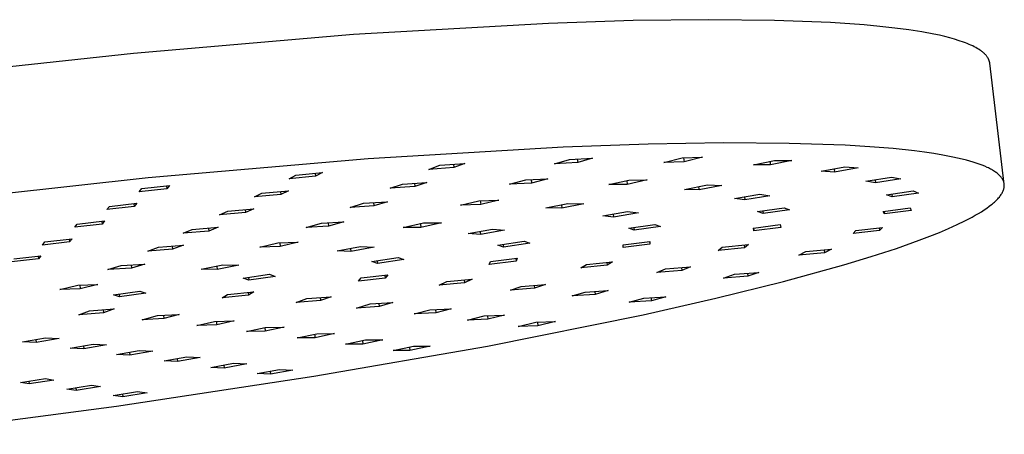
# Model space of a CAD drawing. Units: millimetres. Extents: x -628 to 416, y -1510 to 1545.
# Drawn here: x -286 to -170, y -237 to -188 of the extents above; entities that cross this region are included whole.
import ezdxf

# ---------------------------------------------------------------- set-up
doc = ezdxf.new("R2010")
doc.units = ezdxf.units.MM
doc.header["$MEASUREMENT"] = 0
doc.layers.add('Default', color=7, linetype='Continuous', true_color=0x000000)

msp = doc.modelspace()

# ---------------------------------------------------------------- linework, layer by layer
at = {"layer": 'Default', "color": 7, "true_color": 0xffffff}
for p, q in [((-214.04, -188.35), (-224.01, -188.68)), ((-205.17, -188.24), (-214.04, -188.35)), ((-197.45, -188.32), (-205.17, -188.24)), ((-190.89, -188.58), (-197.45, -188.32)), ((-224.01, -188.68), (-246.9, -190)), ((-186.92, -188.86), (-190.89, -188.58)), ((-185.08, -189.03), (-186.92, -188.86)), ((-183.33, -189.22), (-185.08, -189.03)), ((-181.69, -189.44), (-183.33, -189.22)), ((-180.16, -189.68), (-181.69, -189.44)), ((-246.9, -190), (-272.73, -192.2)), ((-178.75, -189.94), (-180.16, -189.68)), ((-178.09, -190.08), (-178.75, -189.94)), ((-177.46, -190.23), (-178.09, -190.08)), ((-176.87, -190.38), (-177.46, -190.23)), ((-176.31, -190.54), (-176.87, -190.38)), ((-175.78, -190.71), (-176.31, -190.54)), ((-175.28, -190.88), (-175.78, -190.71)), ((-175.05, -190.96), (-175.28, -190.88)), ((-174.82, -191.05), (-175.05, -190.96)), ((-174.6, -191.14), (-174.82, -191.05)), ((-174.39, -191.23), (-174.6, -191.14)), ((-174.19, -191.33), (-174.39, -191.23)), ((-174, -191.42), (-174.19, -191.33)), ((-173.82, -191.52), (-174, -191.42)), ((-173.65, -191.62), (-173.82, -191.52)), ((-173.49, -191.71), (-173.65, -191.62)), ((-173.33, -191.82), (-173.49, -191.71)), ((-173.26, -191.87), (-173.33, -191.82)), ((-173.19, -191.92), (-173.26, -191.87)), ((-272.73, -192.2), (-299.84, -195.18)), ((-173.12, -191.97), (-173.19, -191.92)), ((-173.05, -192.02), (-173.12, -191.97)), ((-172.99, -192.07), (-173.05, -192.02)), ((-172.93, -192.13), (-172.99, -192.07)), ((-172.87, -192.18), (-172.93, -192.13)), ((-172.81, -192.23), (-172.87, -192.18)), ((-172.76, -192.29), (-172.81, -192.23)), ((-172.71, -192.34), (-172.76, -192.29)), ((-172.66, -192.39), (-172.71, -192.34)), ((-172.61, -192.45), (-172.66, -192.39)), ((-172.56, -192.5), (-172.61, -192.45)), ((-172.52, -192.56), (-172.56, -192.5)), ((-172.48, -192.61), (-172.52, -192.56)), ((-172.44, -192.67), (-172.48, -192.61)), ((-172.41, -192.73), (-172.44, -192.67)), ((-172.37, -192.78), (-172.41, -192.73)), ((-172.36, -192.81), (-172.37, -192.78)), ((-172.34, -192.84), (-172.36, -192.81)), ((-172.33, -192.87), (-172.34, -192.84)), ((-172.32, -192.9), (-172.33, -192.87)), ((-172.3, -192.93), (-172.32, -192.9)), ((-172.29, -192.96), (-172.3, -192.93)), ((-172.28, -192.99), (-172.29, -192.96)), ((-172.27, -193.01), (-172.28, -192.99)), ((-172.26, -193.04), (-172.27, -193.01)), ((-172.25, -193.07), (-172.26, -193.04)), ((-172.24, -193.1), (-172.25, -193.07)), ((-172.23, -193.13), (-172.24, -193.1)), ((-172.22, -193.16), (-172.23, -193.13)), ((-172.21, -193.19), (-172.22, -193.16)), ((-172.2, -193.22), (-172.21, -193.19)), ((-172.2, -193.25), (-172.2, -193.22)), ((-172.19, -193.28), (-172.2, -193.25)), ((-172.19, -193.31), (-172.19, -193.28)), ((-172.18, -193.34), (-172.19, -193.31)), ((-172.18, -193.37), (-172.18, -193.34)), ((-170.49, -207.56), (-172.18, -193.37)), ((-222.27, -203.22), (-245.16, -204.59)), ((-212.3, -202.87), (-222.27, -203.22)), ((-203.44, -202.73), (-212.3, -202.87)), ((-195.73, -202.78), (-203.44, -202.73)), ((-189.17, -203.01), (-195.73, -202.78)), ((-186.25, -203.18), (-189.17, -203.01)), ((-183.53, -203.4), (-186.25, -203.18)), ((-181.02, -203.67), (-183.53, -203.4)), ((-245.16, -204.59), (-270.98, -206.82)), ((-221.51, -204.68), (-218.81, -204.53)), ((-218.81, -204.53), (-220.56, -205.04)), ((-210.46, -205.01), (-208.3, -204.48)), ((-208.3, -204.48), (-205.91, -204.42)), ((-208.13, -204.48), (-208.07, -204.94)), ((-205.91, -204.42), (-208.07, -204.94)), ((-179.85, -203.82), (-181.02, -203.67)), ((-178.74, -203.98), (-179.85, -203.82)), ((-177.68, -204.16), (-178.74, -203.98)), ((-176.7, -204.35), (-177.68, -204.16)), ((-175.77, -204.55), (-176.7, -204.35)), ((-174.92, -204.76), (-175.77, -204.55)), ((-238.06, -205.84), (-236.76, -205.36)), ((-235.1, -205.61), (-238.06, -205.84)), ((-236.76, -205.36), (-233.8, -205.13)), ((-235.15, -205.23), (-235.1, -205.61)), ((-233.8, -205.13), (-235.1, -205.61)), ((-223.27, -205.19), (-221.51, -204.68)), ((-220.56, -205.04), (-223.27, -205.19)), ((-220.61, -204.63), (-220.56, -205.04)), ((-208.07, -204.94), (-210.46, -205.01)), ((-199.94, -205.3), (-197.44, -204.78)), ((-197.94, -205.32), (-199.94, -205.3)), ((-197.99, -204.89), (-197.94, -205.32)), ((-195.44, -204.79), (-197.94, -205.32)), ((-197.44, -204.78), (-195.44, -204.79)), ((-191.97, -206.05), (-189.2, -205.54)), ((-190.44, -205.77), (-190.4, -206.15)), ((-187.62, -205.64), (-190.4, -206.15)), ((-189.2, -205.54), (-187.62, -205.64)), ((-174.52, -204.87), (-174.92, -204.76)), ((-174.14, -204.98), (-174.52, -204.87)), ((-173.77, -205.1), (-174.14, -204.98)), ((-173.42, -205.22), (-173.77, -205.1)), ((-173.09, -205.35), (-173.42, -205.22)), ((-172.78, -205.47), (-173.09, -205.35)), ((-172.49, -205.6), (-172.78, -205.47)), ((-172.35, -205.67), (-172.49, -205.6)), ((-172.22, -205.73), (-172.35, -205.67)), ((-172.09, -205.8), (-172.22, -205.73)), ((-270.98, -206.82), (-298.09, -209.81)), ((-254.46, -206.94), (-253.65, -206.5)), ((-251.33, -206.64), (-254.46, -206.94)), ((-253.65, -206.5), (-250.51, -206.21)), ((-251.37, -206.29), (-251.33, -206.64)), ((-250.51, -206.21), (-251.33, -206.64)), ((-190.4, -206.15), (-191.97, -206.05)), ((-186.72, -207.24), (-183.74, -206.75)), ((-183.74, -206.75), (-182.63, -206.93)), ((-171.96, -205.87), (-172.09, -205.8)), ((-171.85, -205.94), (-171.96, -205.87)), ((-171.73, -206.01), (-171.85, -205.94)), ((-171.62, -206.08), (-171.73, -206.01)), ((-171.52, -206.15), (-171.62, -206.08)), ((-171.42, -206.22), (-171.52, -206.15)), ((-171.32, -206.29), (-171.42, -206.22)), ((-171.23, -206.37), (-171.32, -206.29)), ((-171.15, -206.44), (-171.23, -206.37)), ((-171.07, -206.52), (-171.15, -206.44)), ((-170.99, -206.59), (-171.07, -206.52)), ((-170.92, -206.67), (-170.99, -206.59)), ((-170.86, -206.75), (-170.92, -206.67)), ((-170.8, -206.82), (-170.86, -206.75)), ((-170.74, -206.9), (-170.8, -206.82)), ((-170.69, -206.98), (-170.74, -206.9)), ((-271.74, -208.09), (-268.51, -207.73)), ((-268.85, -207.77), (-268.81, -208.12)), ((-268.51, -207.73), (-268.81, -208.12)), ((-242.58, -208.06), (-241.15, -207.57)), ((-239.69, -207.86), (-242.58, -208.06)), ((-241.15, -207.57), (-238.27, -207.37)), ((-239.74, -207.47), (-239.69, -207.86)), ((-238.27, -207.37), (-239.69, -207.86)), ((-228.56, -207.57), (-226.64, -207.06)), ((-225.99, -207.46), (-228.56, -207.57)), ((-226.64, -207.06), (-224.07, -206.95)), ((-226.04, -207.03), (-225.99, -207.46)), ((-224.07, -206.95), (-225.99, -207.46)), ((-216.92, -207.62), (-214.57, -207.09)), ((-214.75, -207.6), (-216.92, -207.62)), ((-214.8, -207.14), (-214.75, -207.6)), ((-212.4, -207.07), (-214.75, -207.6)), ((-214.57, -207.09), (-212.4, -207.07)), ((-208.03, -208.19), (-205.34, -207.67)), ((-206.37, -207.87), (-206.32, -208.26)), ((-203.63, -207.74), (-206.32, -208.26)), ((-205.34, -207.67), (-203.63, -207.74)), ((-185.61, -207.42), (-186.72, -207.24)), ((-185.65, -207.07), (-185.61, -207.42)), ((-182.63, -206.93), (-185.61, -207.42)), ((-170.65, -207.06), (-170.69, -206.98)), ((-170.61, -207.14), (-170.65, -207.06)), ((-170.57, -207.22), (-170.61, -207.14)), ((-170.54, -207.31), (-170.57, -207.22)), ((-170.52, -207.39), (-170.54, -207.31)), ((-170.54, -208.17), (-170.52, -208.08)), ((-170.5, -207.47), (-170.52, -207.39)), ((-170.52, -208.08), (-170.5, -207.99)), ((-170.49, -207.56), (-170.5, -207.47)), ((-170.5, -207.99), (-170.49, -207.9)), ((-170.48, -207.64), (-170.49, -207.56)), ((-170.49, -207.9), (-170.48, -207.81)), ((-170.48, -207.73), (-170.48, -207.64)), ((-170.48, -207.81), (-170.48, -207.73)), ((-272.04, -208.48), (-271.74, -208.09)), ((-268.81, -208.12), (-272.04, -208.48)), ((-258.52, -209.07), (-257.64, -208.63)), ((-255.42, -208.78), (-258.52, -209.07)), ((-257.64, -208.63), (-254.53, -208.34)), ((-255.46, -208.43), (-255.42, -208.78)), ((-254.53, -208.34), (-255.42, -208.78)), ((-206.32, -208.26), (-208.03, -208.19)), ((-202.15, -209.26), (-199.2, -208.77)), ((-201, -209.07), (-200.96, -209.42)), ((-198.02, -208.93), (-200.96, -209.42)), ((-199.2, -208.77), (-198.02, -208.93)), ((-184.29, -208.83), (-181.18, -208.37)), ((-183.66, -209.08), (-184.29, -208.83)), ((-183.7, -208.74), (-183.66, -209.08)), ((-180.56, -208.62), (-183.66, -209.08)), ((-181.18, -208.37), (-180.56, -208.62)), ((-171.23, -209.29), (-171.14, -209.19)), ((-171.14, -209.19), (-171.06, -209.09)), ((-171.06, -209.09), (-170.99, -209)), ((-170.99, -209), (-170.92, -208.9)), ((-170.92, -208.9), (-170.85, -208.81)), ((-170.85, -208.81), (-170.79, -208.72)), ((-170.79, -208.72), (-170.74, -208.62)), ((-170.74, -208.62), (-170.69, -208.53)), ((-170.69, -208.53), (-170.64, -208.44)), ((-170.64, -208.44), (-170.6, -208.35)), ((-170.6, -208.35), (-170.57, -208.26)), ((-170.57, -208.26), (-170.54, -208.17)), ((-275.84, -210.57), (-275.55, -210.19)), ((-272.63, -210.21), (-275.84, -210.57)), ((-275.55, -210.19), (-272.33, -209.82)), ((-272.67, -209.86), (-272.63, -210.21)), ((-272.33, -209.82), (-272.63, -210.21)), ((-247.28, -210.31), (-245.7, -209.82)), ((-244.5, -210.14), (-247.28, -210.31)), ((-245.7, -209.82), (-242.91, -209.64)), ((-244.54, -209.75), (-244.5, -210.14)), ((-242.91, -209.64), (-244.5, -210.14)), ((-234.32, -210.03), (-232.19, -209.52)), ((-231.94, -209.97), (-234.32, -210.03)), ((-232.19, -209.52), (-229.81, -209.45)), ((-232, -209.51), (-231.94, -209.97)), ((-229.81, -209.45), (-231.94, -209.97)), ((-224.3, -210.37), (-221.72, -209.85)), ((-222.43, -210.41), (-224.3, -210.37)), ((-222.47, -210), (-222.43, -210.41)), ((-219.85, -209.89), (-222.43, -210.41)), ((-221.72, -209.85), (-219.85, -209.89)), ((-200.96, -209.42), (-202.15, -209.26)), ((-199.44, -210.79), (-196.34, -210.34)), ((-196.34, -210.34), (-195.7, -210.58)), ((-184.69, -210.77), (-181.54, -210.36)), ((-181.54, -210.36), (-181.41, -210.67)), ((-172.84, -210.6), (-172.53, -210.39)), ((-172.53, -210.39), (-172.25, -210.18)), ((-172.25, -210.18), (-171.99, -209.98)), ((-171.99, -209.98), (-171.86, -209.88)), ((-171.86, -209.88), (-171.74, -209.78)), ((-171.74, -209.78), (-171.63, -209.68)), ((-171.63, -209.68), (-171.52, -209.58)), ((-171.52, -209.58), (-171.42, -209.48)), ((-171.42, -209.48), (-171.32, -209.38)), ((-171.32, -209.38), (-171.23, -209.29)), ((-262.61, -211.19), (-261.65, -210.75)), ((-259.55, -210.92), (-262.61, -211.19)), ((-261.65, -210.75), (-258.58, -210.47)), ((-259.59, -210.56), (-259.55, -210.92)), ((-258.58, -210.47), (-259.55, -210.92)), ((-217.63, -211.29), (-214.73, -210.79)), ((-216.35, -211.44), (-217.63, -211.29)), ((-216.39, -211.08), (-216.35, -211.44)), ((-213.44, -210.94), (-216.35, -211.44)), ((-214.73, -210.79), (-213.44, -210.94)), ((-198.8, -211.04), (-199.44, -210.79)), ((-198.84, -210.7), (-198.8, -211.04)), ((-195.7, -210.58), (-198.8, -211.04)), ((-184.55, -211.08), (-184.69, -210.77)), ((-184.59, -210.76), (-184.55, -211.08)), ((-181.41, -210.67), (-184.55, -211.08)), ((-175.1, -211.89), (-174.26, -211.45)), ((-174.26, -211.45), (-173.88, -211.23)), ((-173.88, -211.23), (-173.51, -211.02)), ((-173.51, -211.02), (-173.16, -210.81)), ((-173.16, -210.81), (-172.84, -210.6)), ((-279.62, -212.64), (-279.33, -212.26)), ((-276.41, -212.28), (-279.62, -212.64)), ((-279.33, -212.26), (-276.12, -211.9)), ((-276.45, -211.94), (-276.41, -212.28)), ((-276.12, -211.9), (-276.41, -212.28)), ((-265.81, -212.9), (-262.79, -212.64)), ((-262.79, -212.64), (-263.88, -213.1)), ((-252.46, -212.65), (-250.66, -212.15)), ((-249.83, -212.52), (-252.46, -212.65)), ((-250.66, -212.15), (-248.02, -212.01)), ((-249.88, -212.11), (-249.83, -212.52)), ((-248.02, -212.01), (-249.83, -212.52)), ((-241.07, -212.66), (-238.66, -212.14)), ((-238.98, -212.66), (-241.07, -212.66)), ((-239.03, -212.22), (-238.98, -212.66)), ((-236.57, -212.14), (-238.98, -212.66)), ((-238.66, -212.14), (-236.57, -212.14)), ((-214.58, -212.75), (-211.49, -212.3)), ((-213.97, -212.66), (-213.93, -213)), ((-210.84, -212.55), (-213.93, -213)), ((-211.49, -212.3), (-210.84, -212.55)), ((-199.94, -212.73), (-196.8, -212.33)), ((-196.72, -212.65), (-199.87, -213.05)), ((-196.8, -212.33), (-196.72, -212.65)), ((-187.89, -213.01), (-184.77, -212.66)), ((-185.17, -212.71), (-185.13, -213.03)), ((-184.77, -212.66), (-185.13, -213.03)), ((-177.02, -212.78), (-176.02, -212.33)), ((-176.02, -212.33), (-175.1, -211.89)), ((-266.89, -213.35), (-265.81, -212.9)), ((-263.88, -213.1), (-266.89, -213.35)), ((-263.92, -212.74), (-263.88, -213.1)), ((-233.41, -213.37), (-230.57, -212.87)), ((-231.99, -213.5), (-233.41, -213.37)), ((-232.03, -213.13), (-231.99, -213.5)), ((-229.15, -213), (-231.99, -213.5)), ((-230.57, -212.87), (-229.15, -213)), ((-213.93, -213), (-214.58, -212.75)), ((-199.87, -213.05), (-199.94, -212.73)), ((-199.91, -212.72), (-199.87, -213.05)), ((-188.24, -213.38), (-187.89, -213.01)), ((-185.13, -213.03), (-188.24, -213.38)), ((-180.47, -214.17), (-179.24, -213.7)), ((-179.24, -213.7), (-178.09, -213.24)), ((-178.09, -213.24), (-177.02, -212.78)), ((-283.42, -214.73), (-283.13, -214.35)), ((-280.22, -214.37), (-283.42, -214.73)), ((-283.13, -214.35), (-279.93, -213.99)), ((-280.27, -214.03), (-280.22, -214.37)), ((-279.93, -213.99), (-280.22, -214.37)), ((-271.05, -215.44), (-269.79, -214.97)), ((-269.79, -214.97), (-266.86, -214.75)), ((-268.17, -214.85), (-268.12, -215.22)), ((-266.86, -214.75), (-268.12, -215.22)), ((-257.87, -214.99), (-255.76, -214.48)), ((-255.49, -214.92), (-257.87, -214.99)), ((-255.76, -214.48), (-253.38, -214.41)), ((-255.54, -214.47), (-255.49, -214.92)), ((-253.38, -214.41), (-255.49, -214.92)), ((-248.81, -215.42), (-246.07, -214.91)), ((-244.47, -215), (-247.21, -215.51)), ((-246.07, -214.91), (-244.47, -215)), ((-229.93, -214.74), (-226.84, -214.29)), ((-229.27, -214.99), (-229.93, -214.74)), ((-229.31, -214.65), (-229.27, -214.99)), ((-226.18, -214.53), (-229.27, -214.99)), ((-226.84, -214.29), (-226.18, -214.53)), ((-215.24, -214.69), (-212.09, -214.3)), ((-212.1, -214.63), (-215.24, -215.02)), ((-215.24, -215.02), (-215.24, -214.69)), ((-212.14, -214.3), (-212.1, -214.63)), ((-212.09, -214.3), (-212.1, -214.63)), ((-204.09, -215.39), (-203.61, -215)), ((-203.61, -215), (-200.51, -214.67)), ((-201.03, -214.73), (-200.99, -215.05)), ((-200.51, -214.67), (-200.99, -215.05)), ((-183.14, -215.12), (-180.47, -214.17)), ((-286.77, -216.35), (-283.59, -215.99)), ((-283.92, -216.03), (-283.88, -216.36)), ((-283.59, -215.99), (-283.88, -216.36)), ((-268.12, -215.22), (-271.05, -215.44)), ((-247.21, -215.51), (-248.81, -215.42)), ((-247.25, -215.13), (-247.21, -215.51)), ((-200.99, -215.05), (-204.09, -215.39)), ((-194.6, -215.92), (-193.77, -215.5)), ((-191.59, -215.63), (-194.6, -215.92)), ((-193.77, -215.5), (-190.75, -215.21)), ((-191.63, -215.3), (-191.59, -215.63)), ((-190.75, -215.21), (-191.59, -215.63)), ((-189.3, -217.06), (-186.09, -216.09)), ((-186.09, -216.09), (-183.14, -215.12)), ((-283.88, -216.36), (-287.06, -216.72)), ((-275.72, -217.62), (-274.16, -217.14)), ((-274.16, -217.14), (-271.39, -216.96)), ((-272.99, -217.07), (-272.94, -217.45)), ((-271.39, -216.96), (-272.94, -217.45)), ((-264.79, -217.58), (-262.24, -217.07)), ((-262.95, -217.21), (-262.9, -217.62)), ((-260.35, -217.11), (-262.9, -217.62)), ((-262.24, -217.07), (-260.35, -217.11)), ((-244.73, -216.66), (-241.64, -216.21)), ((-244.06, -216.9), (-244.73, -216.66)), ((-244.1, -216.57), (-244.06, -216.9)), ((-240.97, -216.45), (-244.06, -216.9)), ((-241.64, -216.21), (-240.97, -216.45)), ((-227.8, -216.64), (-230.94, -217.01)), ((-230.94, -217.01), (-230.81, -216.67)), ((-230.81, -216.67), (-227.67, -216.29)), ((-227.84, -216.31), (-227.8, -216.64)), ((-227.67, -216.29), (-227.8, -216.64)), ((-220.18, -217.4), (-219.52, -217)), ((-217.11, -217.09), (-220.18, -217.4)), ((-219.52, -217), (-216.46, -216.69)), ((-217.15, -216.76), (-217.11, -217.09)), ((-216.46, -216.69), (-217.11, -217.09)), ((-210.27, -217.54), (-207.32, -217.28)), ((-207.32, -217.28), (-208.34, -217.71)), ((-196.41, -219.03), (-189.3, -217.06)), ((-272.94, -217.45), (-275.72, -217.62)), ((-262.9, -217.62), (-264.79, -217.58)), ((-259.84, -218.62), (-256.76, -218.17)), ((-256.08, -218.41), (-259.16, -218.86)), ((-256.76, -218.17), (-256.08, -218.41)), ((-245.98, -218.59), (-242.85, -218.24)), ((-243.2, -218.28), (-243.16, -218.61)), ((-242.85, -218.24), (-243.16, -218.61)), ((-211.29, -217.97), (-210.27, -217.54)), ((-208.34, -217.71), (-211.29, -217.97)), ((-208.38, -217.37), (-208.34, -217.71)), ((-203.43, -218.62), (-202.15, -218.17)), ((-200.6, -218.4), (-203.43, -218.62)), ((-202.15, -218.17), (-199.31, -217.95)), ((-200.64, -218.05), (-200.6, -218.4)), ((-199.31, -217.95), (-200.6, -218.4)), ((-281.35, -219.94), (-279.27, -219.43)), ((-279.27, -219.43), (-276.89, -219.36)), ((-279.02, -219.42), (-278.97, -219.87)), ((-276.89, -219.36), (-278.97, -219.87)), ((-259.16, -218.86), (-259.84, -218.62)), ((-259.2, -218.52), (-259.16, -218.86)), ((-246.29, -218.96), (-245.98, -218.59)), ((-243.16, -218.61), (-246.29, -218.96)), ((-236.84, -219.45), (-235.94, -219.02)), ((-233.84, -219.17), (-236.84, -219.45)), ((-235.94, -219.02), (-232.94, -218.75)), ((-233.88, -218.83), (-233.84, -219.17)), ((-232.94, -218.75), (-233.84, -219.17)), ((-228.47, -220.05), (-227.21, -219.59)), ((-227.21, -219.59), (-224.36, -219.37)), ((-225.67, -219.47), (-225.62, -219.82)), ((-224.36, -219.37), (-225.62, -219.82)), ((-204.33, -220.99), (-196.41, -219.03)), ((-278.97, -219.87), (-281.35, -219.94)), ((-275.05, -220.59), (-271.97, -220.14)), ((-274.36, -220.83), (-275.05, -220.59)), ((-274.4, -220.49), (-274.36, -220.83)), ((-271.28, -220.38), (-274.36, -220.83)), ((-271.97, -220.14), (-271.28, -220.38)), ((-262.3, -220.94), (-261.68, -220.54)), ((-259.22, -220.63), (-262.3, -220.94)), ((-261.68, -220.54), (-258.59, -220.23)), ((-259.26, -220.3), (-259.22, -220.63)), ((-258.59, -220.23), (-259.22, -220.63)), ((-252.36, -221.02), (-249.49, -220.8)), ((-249.49, -220.8), (-250.75, -221.25)), ((-225.62, -219.82), (-228.47, -220.05)), ((-221.21, -220.72), (-219.69, -220.26)), ((-218.5, -220.54), (-221.21, -220.72)), ((-219.69, -220.26), (-216.98, -220.08)), ((-218.54, -220.18), (-218.5, -220.54)), ((-216.98, -220.08), (-218.5, -220.54)), ((-253.62, -221.47), (-252.36, -221.02)), ((-250.75, -221.25), (-253.62, -221.47)), ((-250.79, -220.9), (-250.75, -221.25)), ((-246.55, -222.14), (-244.95, -221.66)), ((-244.95, -221.66), (-242.27, -221.5)), ((-243.91, -221.6), (-243.87, -221.97)), ((-242.27, -221.5), (-243.87, -221.97)), ((-214.51, -221.44), (-212.81, -220.96)), ((-211.91, -221.29), (-214.51, -221.44)), ((-212.88, -222.92), (-204.33, -220.99)), ((-212.81, -220.96), (-210.22, -220.81)), ((-211.96, -220.91), (-211.91, -221.29)), ((-210.22, -220.81), (-211.91, -221.29)), ((-279.13, -222.92), (-277.89, -222.47)), ((-276.24, -222.7), (-279.13, -222.92)), ((-277.89, -222.47), (-275, -222.24)), ((-276.29, -222.34), (-276.24, -222.7)), ((-275, -222.24), (-276.24, -222.7)), ((-271.71, -223.51), (-269.9, -223.02)), ((-269.9, -223.02), (-267.35, -222.89)), ((-269.2, -222.99), (-269.16, -223.38)), ((-267.35, -222.89), (-269.16, -223.38)), ((-243.87, -221.97), (-246.55, -222.14)), ((-239.75, -222.83), (-237.93, -222.35)), ((-237.23, -222.71), (-239.75, -222.83)), ((-237.93, -222.35), (-235.41, -222.22)), ((-237.27, -222.31), (-237.23, -222.71)), ((-235.41, -222.22), (-237.23, -222.71)), ((-233.52, -223.56), (-231.55, -223.07)), ((-231.55, -223.07), (-229.16, -222.97)), ((-231.17, -226.6), (-212.88, -222.92)), ((-231.17, -223.05), (-231.12, -223.46)), ((-229.16, -222.97), (-231.12, -223.46)), ((-269.16, -223.38), (-271.71, -223.51)), ((-265.29, -224.2), (-263.22, -223.7)), ((-262.95, -224.12), (-265.29, -224.2)), ((-263.22, -223.7), (-260.88, -223.63)), ((-263, -223.69), (-262.95, -224.12)), ((-260.88, -223.63), (-262.95, -224.12)), ((-231.12, -223.46), (-233.52, -223.56)), ((-227.55, -224.29), (-225.48, -223.8)), ((-225.25, -224.22), (-227.55, -224.29)), ((-225.48, -223.8), (-223.19, -223.72)), ((-225.3, -223.79), (-225.25, -224.22)), ((-223.19, -223.72), (-225.25, -224.22)), ((-259.44, -224.91), (-257.24, -224.41)), ((-257.25, -224.87), (-259.44, -224.91)), ((-257.3, -224.43), (-257.25, -224.87)), ((-255.04, -224.37), (-257.25, -224.87)), ((-257.24, -224.41), (-255.04, -224.37)), ((-253.49, -225.64), (-251.21, -225.15)), ((-251.45, -225.2), (-251.4, -225.62)), ((-249.12, -225.13), (-251.4, -225.62)), ((-251.21, -225.15), (-249.12, -225.13)), ((-285.74, -226.11), (-283.05, -225.62)), ((-284.13, -226.2), (-285.74, -226.11)), ((-284.18, -225.82), (-284.13, -226.2)), ((-281.45, -225.7), (-284.13, -226.2)), ((-283.05, -225.62), (-281.45, -225.7)), ((-280.15, -226.87), (-277.47, -226.38)), ((-275.88, -226.46), (-278.55, -226.95)), ((-277.47, -226.38), (-275.88, -226.46)), ((-251.4, -225.62), (-253.49, -225.64)), ((-247.81, -226.38), (-245.47, -225.88)), ((-245.8, -226.37), (-247.81, -226.38)), ((-245.85, -225.96), (-245.8, -226.37)), ((-243.46, -225.88), (-245.8, -226.37)), ((-245.47, -225.88), (-243.46, -225.88)), ((-278.55, -226.95), (-280.15, -226.87)), ((-278.6, -226.58), (-278.55, -226.95)), ((-274.72, -227.61), (-272.05, -227.12)), ((-273.13, -227.69), (-274.72, -227.61)), ((-273.18, -227.32), (-273.13, -227.69)), ((-270.46, -227.2), (-273.13, -227.69)), ((-272.05, -227.12), (-270.46, -227.2)), ((-251.56, -230.16), (-231.17, -226.6)), ((-242.23, -227.11), (-239.84, -226.62)), ((-240.28, -227.12), (-242.23, -227.11)), ((-240.33, -226.72), (-240.28, -227.12)), ((-237.9, -226.62), (-240.28, -227.12)), ((-239.84, -226.62), (-237.9, -226.62)), ((-269.12, -228.36), (-266.46, -227.88)), ((-267.55, -228.44), (-269.12, -228.36)), ((-267.59, -228.08), (-267.55, -228.44)), ((-264.89, -227.96), (-267.55, -228.44)), ((-266.46, -227.88), (-264.89, -227.96)), ((-263.65, -229.11), (-260.99, -228.62)), ((-262.12, -228.83), (-262.08, -229.19)), ((-259.43, -228.7), (-262.08, -229.19)), ((-260.99, -228.62), (-259.43, -228.7)), ((-262.08, -229.19), (-263.65, -229.11)), ((-258.21, -229.84), (-255.56, -229.36)), ((-256.65, -229.92), (-258.21, -229.84)), ((-256.69, -229.57), (-256.65, -229.92)), ((-254, -229.44), (-256.65, -229.92)), ((-255.56, -229.36), (-254, -229.44)), ((-285.98, -230.88), (-283.06, -230.42)), ((-284.98, -231.06), (-285.98, -230.88)), ((-285.02, -230.73), (-284.98, -231.06)), ((-282.06, -230.6), (-284.98, -231.06)), ((-283.06, -230.42), (-282.06, -230.6)), ((-280.54, -231.66), (-277.66, -231.2)), ((-277.66, -231.2), (-276.58, -231.36)), ((-274.73, -233.69), (-251.56, -230.16)), ((-279.46, -231.82), (-280.54, -231.66)), ((-279.5, -231.49), (-279.46, -231.82)), ((-276.58, -231.36), (-279.46, -231.82)), ((-275.11, -232.42), (-272.26, -231.96)), ((-274.01, -232.24), (-273.97, -232.58)), ((-271.12, -232.11), (-273.97, -232.58)), ((-272.26, -231.96), (-271.12, -232.11)), ((-273.97, -232.58), (-275.11, -232.42)), ((-299.73, -236.98), (-274.73, -233.69))]:
    msp.add_line(p, q, dxfattribs=at)

doc.saveas('drawing.dxf')
